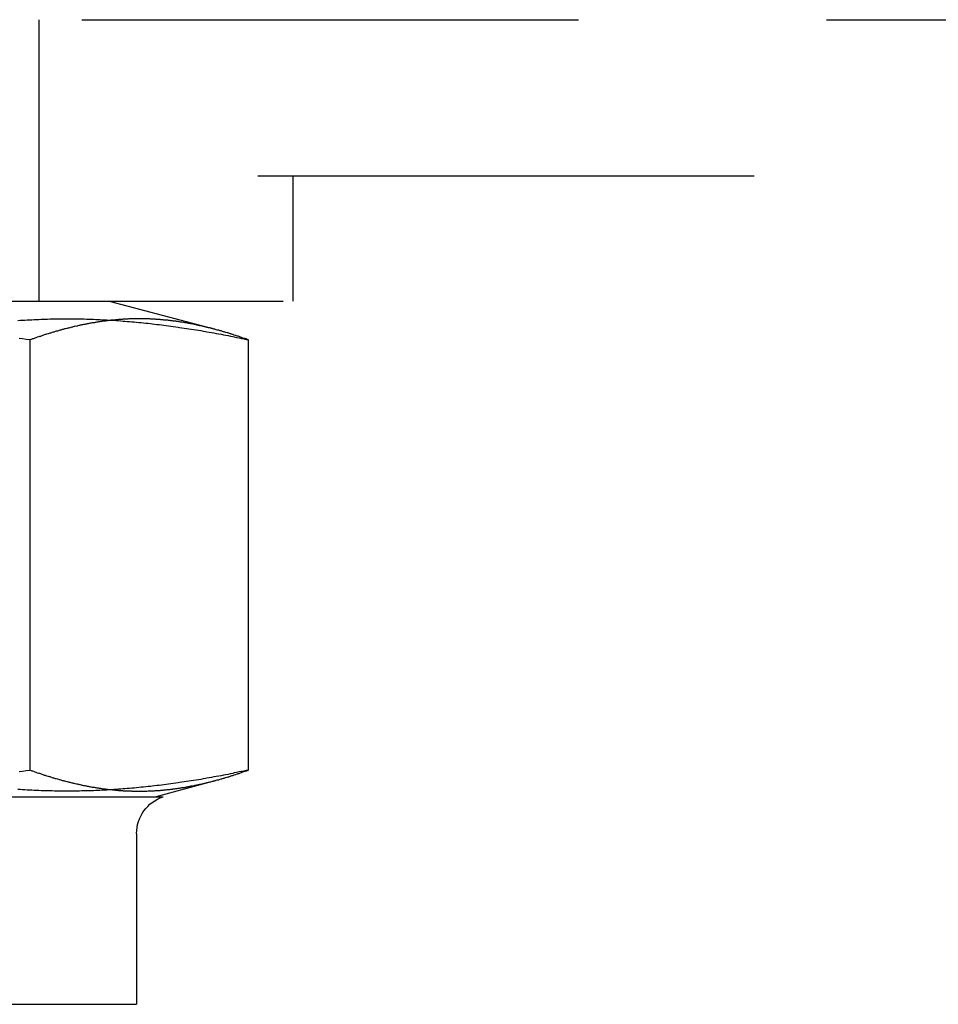
# Model space of a CAD drawing. Extents: x 2690 to 2950, y -673 to 383.
# Drawn here: x 2825 to 2836, y 346 to 358 of the extents above; entities that cross this region are included whole.
import ezdxf

# ---------------------------------------------------------------- set-up
doc = ezdxf.new("R2010")
doc.units = 0
doc.linetypes.add('VERDECKT', pattern=[9.525, 6.35, -3.175])
doc.layers.get('0').update_dxf_attribs({"linetype": 'CONTINUOUS'})
doc.layers.add('BEM', color=7, linetype='CONTINUOUS')

# ---------------------------------------------------------------- blocks, each defined once
blk = doc.blocks.new('A$C2885C2BC')
at = {"color": 1, "linetype": 'VERDECKT', "extrusion": (0, 1, -2e-16)}
for p, q in [((2711.05, 358.366), (2929.05, 358.366)), ((2824.8, 358.366), (2824.8, 356.366)), ((2713.3, 356.366), (2926.8, 356.366)), ((2824.8, 356.366), (2824.8, 354.766)), ((2828.05, 356.366), (2828.05, 354.766)), ((2812.05, 354.766), (2828.05, 354.766)), ((2825.7, 354.766), (2827.053, 354.404)), ((2824.686, 354.269), (2824.686, 348.763)), ((2827.479, 354.269), (2827.479, 348.763)), ((2826.287, 348.423), (2827.053, 348.629)), ((2813.711, 348.423), (2826.388, 348.423)), ((2826.05, 347.95), (2826.05, 345.766)), ((2814.05, 345.766), (2826.05, 345.766))]:
    blk.add_line(p, q, dxfattribs=at)
at = {"color": 1}
for points in [[(2824.69, 354.269, 0), (2824.64, 354.275, 0), (2824.59, 354.281, 0), (2824.55, 354.288, 0)], [(2824.53, 354.517, 0), (2824.56, 354.519, 0), (2824.59, 354.521, 0), (2824.62, 354.522, 0), (2824.65, 354.524, 0), (2824.68, 354.526, 0), (2824.71, 354.527, 0), (2824.74, 354.528, 0), (2824.77, 354.53, 0), (2824.8, 354.531, 0), (2824.83, 354.532, 0), (2824.85, 354.533, 0), (2824.88, 354.534, 0), (2824.91, 354.535, 0), (2824.94, 354.536, 0), (2824.97, 354.536, 0), (2825, 354.537, 0), (2825.03, 354.537, 0), (2825.06, 354.538, 0), (2825.09, 354.538, 0), (2825.12, 354.538, 0), (2825.15, 354.538, 0), (2825.18, 354.538, 0), (2825.2, 354.538, 0), (2825.23, 354.538, 0), (2825.26, 354.538, 0), (2825.29, 354.537, 0), (2825.32, 354.537, 0), (2825.35, 354.536, 0), (2825.38, 354.536, 0), (2825.41, 354.535, 0), (2825.44, 354.534, 0), (2825.47, 354.533, 0), (2825.5, 354.532, 0), (2825.53, 354.531, 0), (2825.55, 354.53, 0), (2825.58, 354.528, 0), (2825.61, 354.527, 0), (2825.64, 354.526, 0), (2825.67, 354.524, 0), (2825.7, 354.522, 0), (2825.73, 354.521, 0), (2825.76, 354.519, 0), (2825.79, 354.517, 0), (2825.82, 354.515, 0), (2825.85, 354.513, 0), (2825.88, 354.51, 0), (2825.9, 354.508, 0), (2825.93, 354.506, 0), (2825.96, 354.503, 0), (2825.99, 354.501, 0), (2826.02, 354.498, 0), (2826.05, 354.495, 0), (2826.08, 354.493, 0), (2826.11, 354.49, 0), (2826.14, 354.487, 0), (2826.17, 354.484, 0), (2826.2, 354.481, 0), (2826.23, 354.477, 0), (2826.25, 354.474, 0), (2826.28, 354.471, 0), (2826.31, 354.467, 0), (2826.34, 354.464, 0), (2826.37, 354.46, 0), (2826.4, 354.457, 0), (2826.43, 354.453, 0), (2826.46, 354.449, 0), (2826.49, 354.445, 0), (2826.52, 354.441, 0), (2826.55, 354.437, 0), (2826.58, 354.433, 0), (2826.6, 354.429, 0), (2826.63, 354.424, 0), (2826.66, 354.42, 0), (2826.69, 354.416, 0), (2826.72, 354.411, 0), (2826.75, 354.406, 0), (2826.78, 354.402, 0), (2826.81, 354.397, 0), (2826.84, 354.392, 0), (2826.87, 354.387, 0), (2826.9, 354.382, 0), (2826.93, 354.377, 0), (2826.95, 354.372, 0), (2826.98, 354.367, 0), (2827.01, 354.362, 0), (2827.04, 354.357, 0), (2827.07, 354.351, 0), (2827.1, 354.346, 0), (2827.13, 354.34, 0), (2827.16, 354.335, 0), (2827.19, 354.329, 0), (2827.22, 354.323, 0), (2827.25, 354.318, 0), (2827.28, 354.312, 0), (2827.3, 354.306, 0), (2827.33, 354.3, 0), (2827.36, 354.294, 0), (2827.39, 354.288, 0), (2827.42, 354.281, 0), (2827.45, 354.275, 0), (2827.48, 354.269, 0)], [(2827.48, 354.269, 0), (2827.47, 354.273, 0), (2827.46, 354.277, 0), (2827.45, 354.281, 0), (2827.44, 354.285, 0), (2827.42, 354.288, 0), (2827.41, 354.292, 0), (2827.4, 354.296, 0), (2827.39, 354.3, 0), (2827.38, 354.303, 0), (2827.37, 354.307, 0), (2827.36, 354.311, 0), (2827.35, 354.315, 0), (2827.34, 354.318, 0), (2827.33, 354.322, 0), (2827.32, 354.325, 0), (2827.3, 354.329, 0), (2827.29, 354.333, 0), (2827.28, 354.336, 0), (2827.27, 354.34, 0), (2827.26, 354.343, 0), (2827.25, 354.346, 0), (2827.24, 354.35, 0), (2827.23, 354.353, 0), (2827.22, 354.357, 0), (2827.21, 354.36, 0), (2827.19, 354.363, 0), (2827.18, 354.367, 0), (2827.17, 354.37, 0), (2827.16, 354.373, 0), (2827.15, 354.376, 0), (2827.14, 354.379, 0), (2827.13, 354.383, 0), (2827.12, 354.386, 0), (2827.11, 354.389, 0), (2827.1, 354.392, 0), (2827.08, 354.395, 0), (2827.07, 354.398, 0), (2827.06, 354.401, 0), (2827.05, 354.404, 0), (2827.04, 354.407, 0), (2827.03, 354.41, 0), (2827.02, 354.413, 0), (2827.01, 354.415, 0), (2827, 354.418, 0), (2826.99, 354.421, 0), (2826.97, 354.424, 0), (2826.96, 354.426, 0), (2826.95, 354.429, 0), (2826.94, 354.432, 0), (2826.93, 354.434, 0), (2826.92, 354.437, 0), (2826.91, 354.44, 0), (2826.9, 354.442, 0), (2826.89, 354.445, 0), (2826.88, 354.447, 0), (2826.86, 354.45, 0), (2826.85, 354.452, 0), (2826.84, 354.454, 0), (2826.83, 354.457, 0), (2826.82, 354.459, 0), (2826.81, 354.461, 0), (2826.8, 354.464, 0), (2826.79, 354.466, 0), (2826.78, 354.468, 0), (2826.77, 354.47, 0), (2826.75, 354.472, 0), (2826.74, 354.475, 0), (2826.73, 354.477, 0), (2826.72, 354.479, 0), (2826.71, 354.481, 0), (2826.7, 354.483, 0), (2826.69, 354.485, 0), (2826.68, 354.486, 0), (2826.67, 354.488, 0), (2826.66, 354.49, 0), (2826.65, 354.492, 0), (2826.63, 354.494, 0), (2826.62, 354.495, 0), (2826.61, 354.497, 0), (2826.6, 354.499, 0), (2826.59, 354.5, 0), (2826.58, 354.502, 0), (2826.57, 354.504, 0), (2826.56, 354.505, 0), (2826.55, 354.507, 0), (2826.54, 354.508, 0), (2826.52, 354.51, 0), (2826.51, 354.511, 0), (2826.5, 354.512, 0), (2826.49, 354.514, 0), (2826.48, 354.515, 0), (2826.47, 354.516, 0), (2826.46, 354.517, 0), (2826.45, 354.519, 0), (2826.44, 354.52, 0), (2826.43, 354.521, 0), (2826.41, 354.522, 0), (2826.4, 354.523, 0), (2826.39, 354.524, 0), (2826.38, 354.525, 0), (2826.37, 354.526, 0), (2826.36, 354.527, 0), (2826.35, 354.528, 0), (2826.34, 354.529, 0), (2826.33, 354.529, 0), (2826.32, 354.53, 0), (2826.3, 354.531, 0), (2826.29, 354.532, 0), (2826.28, 354.532, 0), (2826.27, 354.533, 0), (2826.26, 354.534, 0), (2826.25, 354.534, 0), (2826.24, 354.535, 0), (2826.23, 354.535, 0), (2826.22, 354.536, 0), (2826.21, 354.536, 0), (2826.2, 354.536, 0), (2826.18, 354.537, 0), (2826.17, 354.537, 0), (2826.16, 354.537, 0), (2826.15, 354.538, 0), (2826.14, 354.538, 0), (2826.13, 354.538, 0), (2826.12, 354.538, 0), (2826.11, 354.538, 0), (2826.1, 354.538, 0), (2826.09, 354.538, 0), (2826.07, 354.538, 0), (2826.06, 354.538, 0), (2826.05, 354.538, 0), (2826.04, 354.538, 0), (2826.03, 354.538, 0), (2826.02, 354.538, 0), (2826.01, 354.538, 0), (2826, 354.537, 0), (2825.99, 354.537, 0), (2825.98, 354.537, 0), (2825.97, 354.536, 0), (2825.95, 354.536, 0), (2825.94, 354.535, 0), (2825.93, 354.535, 0), (2825.92, 354.534, 0), (2825.91, 354.534, 0), (2825.9, 354.533, 0), (2825.89, 354.533, 0), (2825.88, 354.532, 0), (2825.87, 354.531, 0), (2825.86, 354.53, 0), (2825.84, 354.53, 0), (2825.83, 354.529, 0), (2825.82, 354.528, 0), (2825.81, 354.527, 0), (2825.8, 354.526, 0), (2825.79, 354.525, 0), (2825.78, 354.524, 0), (2825.77, 354.523, 0), (2825.76, 354.522, 0), (2825.75, 354.521, 0), (2825.74, 354.52, 0), (2825.72, 354.519, 0), (2825.71, 354.518, 0), (2825.7, 354.516, 0), (2825.69, 354.515, 0), (2825.68, 354.514, 0), (2825.67, 354.513, 0), (2825.66, 354.511, 0), (2825.65, 354.51, 0), (2825.64, 354.508, 0), (2825.63, 354.507, 0), (2825.61, 354.506, 0), (2825.6, 354.504, 0), (2825.59, 354.502, 0), (2825.58, 354.501, 0), (2825.57, 354.499, 0), (2825.56, 354.498, 0), (2825.55, 354.496, 0), (2825.54, 354.494, 0), (2825.53, 354.492, 0), (2825.52, 354.491, 0), (2825.51, 354.489, 0), (2825.49, 354.487, 0), (2825.48, 354.485, 0), (2825.47, 354.483, 0), (2825.46, 354.481, 0), (2825.45, 354.479, 0), (2825.44, 354.477, 0), (2825.43, 354.475, 0), (2825.42, 354.473, 0), (2825.41, 354.471, 0), (2825.4, 354.469, 0), (2825.39, 354.467, 0), (2825.37, 354.465, 0), (2825.36, 354.462, 0), (2825.35, 354.46, 0), (2825.34, 354.458, 0), (2825.33, 354.455, 0), (2825.32, 354.453, 0), (2825.31, 354.451, 0), (2825.3, 354.448, 0), (2825.29, 354.446, 0), (2825.28, 354.443, 0), (2825.26, 354.441, 0), (2825.25, 354.438, 0), (2825.24, 354.436, 0), (2825.23, 354.433, 0), (2825.22, 354.431, 0), (2825.21, 354.428, 0), (2825.2, 354.425, 0), (2825.19, 354.423, 0), (2825.18, 354.42, 0), (2825.17, 354.417, 0), (2825.16, 354.414, 0), (2825.14, 354.412, 0), (2825.13, 354.409, 0), (2825.12, 354.406, 0), (2825.11, 354.403, 0), (2825.1, 354.4, 0), (2825.09, 354.397, 0), (2825.08, 354.394, 0), (2825.07, 354.391, 0), (2825.06, 354.388, 0), (2825.05, 354.385, 0), (2825.04, 354.382, 0), (2825.02, 354.379, 0), (2825.01, 354.376, 0), (2825, 354.372, 0), (2824.99, 354.369, 0), (2824.98, 354.366, 0), (2824.97, 354.363, 0), (2824.96, 354.359, 0), (2824.95, 354.356, 0), (2824.94, 354.353, 0), (2824.93, 354.349, 0), (2824.92, 354.346, 0), (2824.9, 354.343, 0), (2824.89, 354.339, 0), (2824.88, 354.336, 0), (2824.87, 354.332, 0), (2824.86, 354.329, 0), (2824.85, 354.325, 0), (2824.84, 354.322, 0), (2824.83, 354.318, 0), (2824.82, 354.314, 0), (2824.81, 354.311, 0), (2824.8, 354.307, 0), (2824.78, 354.303, 0), (2824.77, 354.3, 0), (2824.76, 354.296, 0), (2824.75, 354.292, 0), (2824.74, 354.288, 0), (2824.73, 354.284, 0), (2824.72, 354.281, 0), (2824.71, 354.277, 0), (2824.7, 354.273, 0), (2824.69, 354.269, 0)], [(2824.55, 348.745, 0), (2824.59, 348.751, 0), (2824.64, 348.757, 0), (2824.69, 348.763, 0)], [(2827.48, 348.763, 0), (2827.45, 348.757, 0), (2827.42, 348.751, 0), (2827.39, 348.745, 0), (2827.36, 348.739, 0), (2827.33, 348.733, 0), (2827.3, 348.727, 0), (2827.28, 348.721, 0), (2827.25, 348.715, 0), (2827.22, 348.709, 0), (2827.19, 348.703, 0), (2827.16, 348.698, 0), (2827.13, 348.692, 0), (2827.1, 348.687, 0), (2827.07, 348.681, 0), (2827.04, 348.676, 0), (2827.01, 348.67, 0), (2826.98, 348.665, 0), (2826.95, 348.66, 0), (2826.93, 348.655, 0), (2826.9, 348.65, 0), (2826.87, 348.645, 0), (2826.84, 348.64, 0), (2826.81, 348.635, 0), (2826.78, 348.631, 0), (2826.75, 348.626, 0), (2826.72, 348.621, 0), (2826.69, 348.617, 0), (2826.66, 348.612, 0), (2826.63, 348.608, 0), (2826.6, 348.604, 0), (2826.58, 348.599, 0), (2826.55, 348.595, 0), (2826.52, 348.591, 0), (2826.49, 348.587, 0), (2826.46, 348.583, 0), (2826.43, 348.579, 0), (2826.4, 348.576, 0), (2826.37, 348.572, 0), (2826.34, 348.568, 0), (2826.31, 348.565, 0), (2826.28, 348.561, 0), (2826.25, 348.558, 0), (2826.23, 348.555, 0), (2826.2, 348.552, 0), (2826.17, 348.549, 0), (2826.14, 348.545, 0), (2826.11, 348.543, 0), (2826.08, 348.54, 0), (2826.05, 348.537, 0), (2826.02, 348.534, 0), (2825.99, 348.532, 0), (2825.96, 348.529, 0), (2825.93, 348.527, 0), (2825.9, 348.524, 0), (2825.88, 348.522, 0), (2825.85, 348.52, 0), (2825.82, 348.518, 0), (2825.79, 348.516, 0), (2825.76, 348.514, 0), (2825.73, 348.512, 0), (2825.7, 348.51, 0), (2825.67, 348.508, 0), (2825.64, 348.507, 0), (2825.61, 348.505, 0), (2825.58, 348.504, 0), (2825.55, 348.503, 0), (2825.53, 348.501, 0), (2825.5, 348.5, 0), (2825.47, 348.499, 0), (2825.44, 348.498, 0), (2825.41, 348.497, 0), (2825.38, 348.497, 0), (2825.35, 348.496, 0), (2825.32, 348.495, 0), (2825.29, 348.495, 0), (2825.26, 348.495, 0), (2825.23, 348.494, 0), (2825.2, 348.494, 0), (2825.18, 348.494, 0), (2825.15, 348.494, 0), (2825.12, 348.494, 0), (2825.09, 348.494, 0), (2825.06, 348.495, 0), (2825.03, 348.495, 0), (2825, 348.495, 0), (2824.97, 348.496, 0), (2824.94, 348.497, 0), (2824.91, 348.497, 0), (2824.88, 348.498, 0), (2824.85, 348.499, 0), (2824.83, 348.5, 0), (2824.8, 348.501, 0), (2824.77, 348.503, 0), (2824.74, 348.504, 0), (2824.71, 348.505, 0), (2824.68, 348.507, 0), (2824.65, 348.508, 0), (2824.62, 348.51, 0), (2824.59, 348.512, 0), (2824.56, 348.514, 0), (2824.53, 348.516, 0)], [(2824.69, 348.763, 0), (2824.7, 348.759, 0), (2824.71, 348.756, 0), (2824.72, 348.752, 0), (2824.73, 348.748, 0), (2824.74, 348.744, 0), (2824.75, 348.74, 0), (2824.76, 348.736, 0), (2824.77, 348.733, 0), (2824.78, 348.729, 0), (2824.8, 348.725, 0), (2824.81, 348.722, 0), (2824.82, 348.718, 0), (2824.83, 348.714, 0), (2824.84, 348.711, 0), (2824.85, 348.707, 0), (2824.86, 348.704, 0), (2824.87, 348.7, 0), (2824.88, 348.697, 0), (2824.89, 348.693, 0), (2824.9, 348.69, 0), (2824.92, 348.686, 0), (2824.93, 348.683, 0), (2824.94, 348.68, 0), (2824.95, 348.676, 0), (2824.96, 348.673, 0), (2824.97, 348.67, 0), (2824.98, 348.666, 0), (2824.99, 348.663, 0), (2825, 348.66, 0), (2825.01, 348.657, 0), (2825.02, 348.654, 0), (2825.04, 348.65, 0), (2825.05, 348.647, 0), (2825.06, 348.644, 0), (2825.07, 348.641, 0), (2825.08, 348.638, 0), (2825.09, 348.635, 0), (2825.1, 348.632, 0), (2825.11, 348.629, 0), (2825.12, 348.626, 0), (2825.13, 348.624, 0), (2825.14, 348.621, 0), (2825.16, 348.618, 0), (2825.17, 348.615, 0), (2825.18, 348.612, 0), (2825.19, 348.61, 0), (2825.2, 348.607, 0), (2825.21, 348.604, 0), (2825.22, 348.602, 0), (2825.23, 348.599, 0), (2825.24, 348.596, 0), (2825.25, 348.594, 0), (2825.26, 348.591, 0), (2825.28, 348.589, 0), (2825.29, 348.586, 0), (2825.3, 348.584, 0), (2825.31, 348.582, 0), (2825.32, 348.579, 0), (2825.33, 348.577, 0), (2825.34, 348.575, 0), (2825.35, 348.572, 0), (2825.36, 348.57, 0), (2825.37, 348.568, 0), (2825.39, 348.566, 0), (2825.4, 348.563, 0), (2825.41, 348.561, 0), (2825.42, 348.559, 0), (2825.43, 348.557, 0), (2825.44, 348.555, 0), (2825.45, 348.553, 0), (2825.46, 348.551, 0), (2825.47, 348.549, 0), (2825.48, 348.547, 0), (2825.49, 348.545, 0), (2825.51, 348.544, 0), (2825.52, 348.542, 0), (2825.53, 348.54, 0), (2825.54, 348.538, 0), (2825.55, 348.536, 0), (2825.56, 348.535, 0), (2825.57, 348.533, 0), (2825.58, 348.531, 0), (2825.59, 348.53, 0), (2825.6, 348.528, 0), (2825.61, 348.527, 0), (2825.63, 348.525, 0), (2825.64, 348.524, 0), (2825.65, 348.522, 0), (2825.66, 348.521, 0), (2825.67, 348.52, 0), (2825.68, 348.518, 0), (2825.69, 348.517, 0), (2825.7, 348.516, 0), (2825.71, 348.515, 0), (2825.72, 348.513, 0), (2825.74, 348.512, 0), (2825.75, 348.511, 0), (2825.76, 348.51, 0), (2825.77, 348.509, 0), (2825.78, 348.508, 0), (2825.79, 348.507, 0), (2825.8, 348.506, 0), (2825.81, 348.505, 0), (2825.82, 348.504, 0), (2825.83, 348.503, 0), (2825.84, 348.503, 0), (2825.86, 348.502, 0), (2825.87, 348.501, 0), (2825.88, 348.5, 0), (2825.89, 348.5, 0), (2825.9, 348.499, 0), (2825.91, 348.498, 0), (2825.92, 348.498, 0), (2825.93, 348.497, 0), (2825.94, 348.497, 0), (2825.95, 348.496, 0), (2825.97, 348.496, 0), (2825.98, 348.496, 0), (2825.99, 348.495, 0), (2826, 348.495, 0), (2826.01, 348.495, 0), (2826.02, 348.495, 0), (2826.03, 348.494, 0), (2826.04, 348.494, 0), (2826.05, 348.494, 0), (2826.06, 348.494, 0), (2826.07, 348.494, 0), (2826.09, 348.494, 0), (2826.1, 348.494, 0), (2826.11, 348.494, 0), (2826.12, 348.494, 0), (2826.13, 348.494, 0), (2826.14, 348.494, 0), (2826.15, 348.495, 0), (2826.16, 348.495, 0), (2826.17, 348.495, 0), (2826.18, 348.495, 0), (2826.2, 348.496, 0), (2826.21, 348.496, 0), (2826.22, 348.497, 0), (2826.23, 348.497, 0), (2826.24, 348.498, 0), (2826.25, 348.498, 0), (2826.26, 348.499, 0), (2826.27, 348.499, 0), (2826.28, 348.5, 0), (2826.29, 348.501, 0), (2826.3, 348.501, 0), (2826.32, 348.502, 0), (2826.33, 348.503, 0), (2826.34, 348.504, 0), (2826.35, 348.504, 0), (2826.36, 348.505, 0), (2826.37, 348.506, 0), (2826.38, 348.507, 0), (2826.39, 348.508, 0), (2826.4, 348.509, 0), (2826.41, 348.51, 0), (2826.43, 348.511, 0), (2826.44, 348.513, 0), (2826.45, 348.514, 0), (2826.46, 348.515, 0), (2826.47, 348.516, 0), (2826.48, 348.517, 0), (2826.49, 348.519, 0), (2826.5, 348.52, 0), (2826.51, 348.521, 0), (2826.52, 348.523, 0), (2826.54, 348.524, 0), (2826.55, 348.526, 0), (2826.56, 348.527, 0), (2826.57, 348.529, 0), (2826.58, 348.53, 0), (2826.59, 348.532, 0), (2826.6, 348.534, 0), (2826.61, 348.535, 0), (2826.62, 348.537, 0), (2826.63, 348.539, 0), (2826.65, 348.54, 0), (2826.66, 348.542, 0), (2826.67, 348.544, 0), (2826.68, 348.546, 0), (2826.69, 348.548, 0), (2826.7, 348.55, 0), (2826.71, 348.552, 0), (2826.72, 348.554, 0), (2826.73, 348.556, 0), (2826.74, 348.558, 0), (2826.75, 348.56, 0), (2826.77, 348.562, 0), (2826.78, 348.564, 0), (2826.79, 348.566, 0), (2826.8, 348.569, 0), (2826.81, 348.571, 0), (2826.82, 348.573, 0), (2826.83, 348.576, 0), (2826.84, 348.578, 0), (2826.85, 348.58, 0), (2826.86, 348.583, 0), (2826.88, 348.585, 0), (2826.89, 348.588, 0), (2826.9, 348.59, 0), (2826.91, 348.593, 0), (2826.92, 348.595, 0), (2826.93, 348.598, 0), (2826.94, 348.6, 0), (2826.95, 348.603, 0), (2826.96, 348.606, 0), (2826.97, 348.609, 0), (2826.99, 348.611, 0), (2827, 348.614, 0), (2827.01, 348.617, 0), (2827.02, 348.62, 0), (2827.03, 348.623, 0), (2827.04, 348.626, 0), (2827.05, 348.628, 0), (2827.06, 348.631, 0), (2827.07, 348.634, 0), (2827.08, 348.637, 0), (2827.1, 348.64, 0), (2827.11, 348.643, 0), (2827.12, 348.647, 0), (2827.13, 348.65, 0), (2827.14, 348.653, 0), (2827.15, 348.656, 0), (2827.16, 348.659, 0), (2827.17, 348.662, 0), (2827.18, 348.666, 0), (2827.19, 348.669, 0), (2827.21, 348.672, 0), (2827.22, 348.676, 0), (2827.23, 348.679, 0), (2827.24, 348.682, 0), (2827.25, 348.686, 0), (2827.26, 348.689, 0), (2827.27, 348.693, 0), (2827.28, 348.696, 0), (2827.29, 348.7, 0), (2827.3, 348.703, 0), (2827.32, 348.707, 0), (2827.33, 348.71, 0), (2827.34, 348.714, 0), (2827.35, 348.718, 0), (2827.36, 348.721, 0), (2827.37, 348.725, 0), (2827.38, 348.729, 0), (2827.39, 348.733, 0), (2827.4, 348.736, 0), (2827.41, 348.74, 0), (2827.42, 348.744, 0), (2827.44, 348.748, 0), (2827.45, 348.752, 0), (2827.46, 348.756, 0), (2827.47, 348.759, 0), (2827.48, 348.763, 0)]]:
    blk.add_polyline3d(points, dxfattribs=at)
at = {"color": 1, "linetype": 'VERDECKT', "extrusion": (0, -2e-16, -1)}
blk.add_arc((-2826.55, 347.95), 0.5, 360, 71.1292, dxfattribs=at)

msp = doc.modelspace()

# ---------------------------------------------------------------- block references
at = {"layer": 'BEM'}
msp.add_blockref('A$C2885C2BC', (0, 0), dxfattribs=at)

doc.saveas('drawing.dxf')
